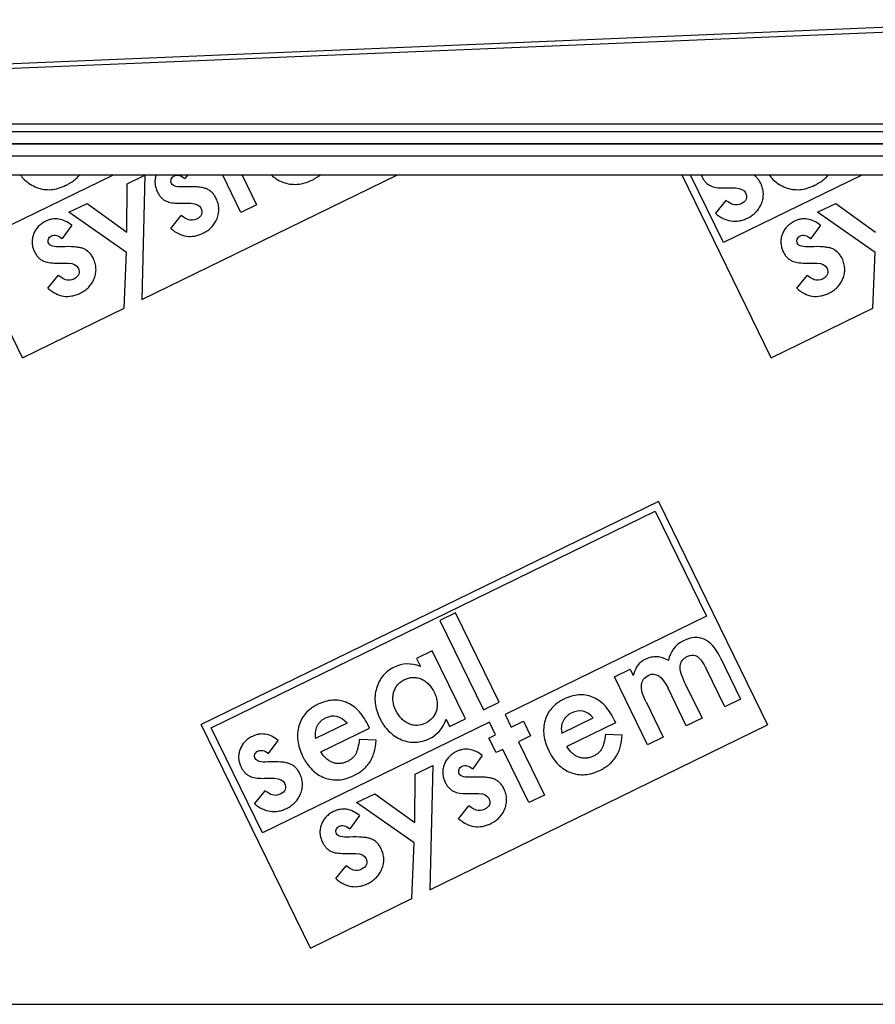
# Model space of a CAD drawing. Units: millimetres. Extents: x 72 to 1325, y 212 to 745.
# Drawn here: x 700 to 804, y 217 to 337 of the extents above; entities that cross this region are included whole.
import ezdxf

# ---------------------------------------------------------------- set-up
doc = ezdxf.new("R2010")
doc.units = ezdxf.units.MM
doc.header["$LTSCALE"] = 65.395
doc.layers.get('0').update_dxf_attribs({"linetype": 'CONTINUOUS'})
doc.layers.add('AT144_018_07_oben_2_BL20', color=7, linetype='CONTINUOUS')
doc.layers.add('AT145_009_07_oben_2_BL18', color=7, linetype='CONTINUOUS')

# ---------------------------------------------------------------- blocks, each defined once
blk = doc.blocks.new('TC-600702_DS')
at = {"layer": 'AT144_018_07_oben_2_BL20', "color": 7, "linetype": 'Continuous'}
for p, q in [((193.94, -60.75), (183.08, -38.5)), ((204.97, -38.5), (188.1, -46.73)), ((193.68, -38.5), (191.82, -38.5)), ((200.88, -38.5), (193.68, -38.5)), ((204.97, -38.5), (200.88, -38.5)), ((208.85, -38.5), (204.97, -38.5)), ((206.65, -45.47), (206.69, -39.56)), ((206.69, -39.56), (208.85, -38.51)), ((208.49, -53.65), (239.56, -38.5)), ((208.85, -38.51), (208.49, -53.65)), ((210.21, -38.5), (208.85, -38.5)), ((214.03, -38.5), (210.21, -38.5)), ((214.03, -38.5), (213.72, -38.92)), ((218.33, -38.5), (214.03, -38.5)), ((220.55, -43.04), (218.33, -38.5)), ((220.7, -38.5), (218.33, -38.5)), ((220.7, -38.5), (222.46, -42.11)), ((224.27, -38.5), (220.7, -38.5)), ((230.21, -38.5), (224.27, -38.5)), ((239.56, -38.5), (230.21, -38.5)), ((274.32, -38.5), (239.56, -38.5)), ((285.17, -60.75), (274.32, -38.5)), ((275.32, -38.5), (274.32, -38.5)), ((279.34, -46.73), (275.32, -38.5)), ((276.64, -38.5), (275.32, -38.5)), ((283.05, -38.5), (276.64, -38.5)), ((296.2, -38.5), (279.34, -46.73)), ((284.92, -38.5), (283.05, -38.5)), ((292.12, -38.5), (284.92, -38.5)), ((296.2, -38.5), (292.12, -38.5)), ((300.08, -38.5), (296.2, -38.5)), ((199.58, -43.03), (201.8, -41.95)), ((201.8, -41.95), (206.65, -45.47)), ((279.62, -41.59), (278.36, -43.14)), ((290.82, -43.03), (293.04, -41.95)), ((293.04, -41.95), (297.89, -45.47)), ((206.59, -47.95), (199.58, -43.03)), ((222.46, -42.11), (220.55, -43.04)), ((297.82, -47.95), (290.82, -43.03)), ((212, -44.99), (213.26, -43.44)), ((199.93, -44.61), (198.76, -46.22)), ((291.16, -44.61), (289.99, -46.22)), ((206.32, -54.71), (206.59, -47.95)), ((297.55, -54.71), (297.82, -47.95)), ((197.03, -52.29), (198.29, -50.74)), ((288.27, -52.29), (289.53, -50.74)), ((193.94, -60.75), (206.32, -54.71)), ((285.17, -60.75), (297.55, -54.71)), ((271.45, -78.24), (215.72, -105.42)), ((271.45, -78.24), (284.73, -105.48)), ((216.93, -105.84), (271.03, -79.45)), ((271.03, -79.45), (277.27, -92.24)), ((246.71, -91.83), (244.8, -92.76)), ((252.02, -102.71), (246.71, -91.83)), ((277.27, -92.24), (252.74, -104.2)), ((244.8, -92.76), (250.11, -103.64)), ((243.87, -96.45), (241.95, -97.39)), ((247.9, -104.72), (243.87, -96.45)), ((241.95, -97.39), (242.42, -98.34)), ((278.94, -97.24), (281.43, -102.35)), ((266.06, -99.62), (267.97, -98.68)), ((267.97, -98.68), (268.34, -99.45)), ((279.51, -103.29), (277.27, -98.69)), ((270.09, -107.88), (266.06, -99.62)), ((274.66, -100.37), (276.74, -104.64)), ((274.82, -105.58), (272.59, -101.01)), ((250.11, -103.64), (252.02, -102.71)), ((269.92, -102.68), (272, -106.95)), ((281.43, -102.35), (279.51, -103.29)), ((252.74, -104.2), (253.49, -105.74)), ((229.01, -132.65), (215.72, -105.42)), ((250.83, -105.14), (223.17, -118.63)), ((233.48, -105.26), (229.65, -107.13)), ((236.21, -105.86), (236, -105.41)), ((243.56, -125.55), (284.73, -105.48)), ((245.56, -104.79), (245.98, -105.65)), ((245.98, -105.65), (247.9, -104.72)), ((251.58, -106.67), (250.83, -105.14)), ((253.49, -105.74), (254.98, -105.02)), ((254.98, -105.02), (255.85, -106.8)), ((259.64, -106.49), (263.48, -104.61)), ((266.2, -105.22), (260.28, -108.11)), ((265.99, -104.76), (266.2, -105.22)), ((276.74, -104.64), (274.82, -105.58)), ((223.17, -118.63), (216.93, -105.84)), ((230.28, -108.75), (236.21, -105.86)), ((250.77, -107.07), (251.58, -106.67)), ((264.97, -106.59), (267.02, -106.7)), ((223.91, -108.97), (225.08, -107.36)), ((237.02, -107.34), (234.97, -107.23)), ((251.64, -108.85), (250.77, -107.07)), ((255.85, -106.8), (254.36, -107.52)), ((254.36, -107.52), (257.53, -114.01)), ((272, -106.95), (270.09, -107.88)), ((252.45, -108.46), (251.64, -108.85)), ((255.62, -114.94), (252.45, -108.46)), ((249.96, -109.21), (248.79, -110.82)), ((241.72, -117.37), (241.76, -111.47)), ((241.76, -111.47), (243.92, -110.41)), ((243.92, -110.41), (243.56, -125.55)), ((223.45, -113.49), (222.19, -115.04)), ((234.65, -114.93), (236.87, -113.85)), ((236.87, -113.85), (241.72, -117.37)), ((241.66, -119.85), (234.65, -114.93)), ((257.53, -114.01), (255.62, -114.94)), ((247.07, -116.9), (248.33, -115.34)), ((235, -116.51), (233.83, -118.12)), ((241.39, -126.62), (241.66, -119.85)), ((232.1, -124.19), (233.36, -122.64)), ((229.01, -132.65), (241.39, -126.62)), ((-424.5, -139.5), (424.5, -139.5))]:
    blk.add_line(p, q, dxfattribs=at)
for centre, radius, start, end in [((281.9, -40.22), 2.07, 50.3663, 56.1666), ((197.27, -47.23), 1.91, 233.7899, 245.9084), ((288.51, -47.23), 1.91, 233.7899, 245.9084), ((222.43, -109.98), 1.92, 233.8007, 245.9147), ((247.31, -111.84), 1.92, 233.7936, 245.9086), ((232.34, -119.14), 1.91, 233.7899, 245.9084)]:
    blk.add_arc(centre, radius, start, end, dxfattribs=at)
for points, knots in [([(193.68, -38.5), (193.83, -38.69), (194.2, -39.11), (194.85, -39.63), (195.66, -40.04), (196.53, -40.27), (197.4, -40.3), (198.3, -40.14), (199.02, -39.85), (199.54, -39.59), (199.93, -39.35), (200.36, -39.04), (200.69, -38.72), (200.85, -38.53), (200.88, -38.5)], [0, 0, 0, 0, 0.081987, 0.193844, 0.305701, 0.417119, 0.528538, 0.639956, 0.751374, 0.7902, 0.829026, 0.906678, 0.98436, 1, 1, 1, 1]), ([(210.21, -38.5), (210.16, -38.65), (210.08, -38.98), (210.06, -39.49), (210.15, -40.02), (210.34, -40.52), (210.58, -40.95), (210.92, -41.36), (211.23, -41.58), (211.46, -41.68)], [0, 0, 0, 0, 0.12291, 0.268496, 0.414081, 0.559667, 0.66975, 0.779834, 1, 1, 1, 1]), ([(212.09, -39.53), (212.05, -39.44), (212, -39.27), (212.05, -38.99), (212.19, -38.76), (212.42, -38.59), (212.71, -38.5), (213.12, -38.54), (213.47, -38.72), (213.72, -38.92)], [0, 0, 0, 0, 0.120287, 0.240574, 0.36325, 0.485927, 0.614445, 0.742963, 1, 1, 1, 1]), ([(224.27, -38.5), (224.45, -38.67), (224.89, -39.01), (225.66, -39.4), (226.52, -39.62), (227.4, -39.65), (228.3, -39.49), (229.02, -39.21), (229.53, -38.94), (229.87, -38.74), (230.08, -38.59), (230.21, -38.5)], [0, 0, 0, 0, 0.117069, 0.259996, 0.402478, 0.54496, 0.687443, 0.829925, 0.879576, 0.929226, 1, 1, 1, 1]), ([(276.64, -38.5), (276.67, -38.57), (276.76, -38.77), (276.94, -39.1), (277.28, -39.51), (277.58, -39.73), (277.81, -39.83)], [0, 0, 0, 0, 0.114185, 0.335639, 0.557092, 1, 1, 1, 1]), ([(278.36, -43.14), (278.66, -43.41), (279.29, -43.83), (280.26, -44.14), (281.09, -44.13), (281.77, -43.96), (282.22, -43.77), (282.59, -43.58), (282.95, -43.34), (283.34, -43), (283.72, -42.52), (284.01, -41.95), (284.19, -41.34), (284.23, -40.73), (284.16, -40.22), (284.03, -39.82), (283.88, -39.46), (283.65, -39.08), (283.42, -38.8), (283.27, -38.66), (283.22, -38.63)], [0, 0, 0, 0, 0.100925, 0.20185, 0.302776, 0.353238, 0.403701, 0.433145, 0.462589, 0.521477, 0.580365, 0.639253, 0.700547, 0.761841, 0.823135, 0.853782, 0.884429, 0.932218, 0.980007, 1, 1, 1, 1]), ([(284.92, -38.5), (285.07, -38.69), (285.43, -39.11), (286.08, -39.63), (286.89, -40.04), (287.76, -40.27), (288.64, -40.3), (289.54, -40.14), (290.26, -39.85), (290.77, -39.59), (291.16, -39.35), (291.6, -39.04), (291.93, -38.72), (292.09, -38.53), (292.12, -38.5)], [0, 0, 0, 0, 0.081987, 0.193844, 0.305701, 0.417119, 0.528538, 0.639956, 0.751374, 0.7902, 0.829026, 0.906678, 0.98436, 1, 1, 1, 1]), ([(212, -44.99), (212.31, -45.26), (212.93, -45.69), (213.9, -46), (214.74, -45.98), (215.41, -45.81), (215.86, -45.63), (216.23, -45.43), (216.59, -45.2), (216.98, -44.86), (217.36, -44.38), (217.66, -43.81), (217.83, -43.19), (217.88, -42.58), (217.8, -42.08), (217.67, -41.68), (217.52, -41.32), (217.3, -40.93), (217.06, -40.66), (216.91, -40.52), (216.87, -40.49)], [0, 0, 0, 0, 0.101026, 0.202053, 0.303079, 0.353593, 0.404106, 0.433586, 0.463066, 0.522027, 0.580987, 0.639947, 0.701315, 0.762683, 0.824051, 0.854735, 0.885419, 0.933285, 0.98115, 1, 1, 1, 1]), ([(216.87, -40.49), (216.8, -40.43), (216.62, -40.3), (216.3, -40.14), (215.85, -40.02), (215.05, -39.91), (214.27, -39.91), (213.65, -39.94)], [0, 0, 0, 0, 0.108164, 0.286594, 0.464946, 0.643297, 1, 1, 1, 1]), ([(279.38, -40.07), (279.63, -40.07), (280.11, -40.07), (280.58, -40.06), (280.82, -40.07)], [0, 0, 0, 0, 0.500019, 1, 1, 1, 1]), ([(213.02, -41.93), (213.27, -41.93), (213.75, -41.92), (214.22, -41.92), (214.46, -41.92)], [0, 0, 0, 0, 0.499845, 1, 1, 1, 1]), ([(199.93, -44.61), (199.66, -44.4), (199.14, -44.06), (198.35, -43.81), (197.69, -43.82), (197.16, -43.95), (196.71, -44.13), (196.25, -44.41), (195.84, -44.77), (195.51, -45.2), (195.26, -45.71), (195.12, -46.25), (195.09, -46.79), (195.18, -47.32), (195.37, -47.82), (195.62, -48.25), (195.86, -48.55), (196.05, -48.71), (196.14, -48.78)], [0, 0, 0, 0, 0.091816, 0.183632, 0.275449, 0.321357, 0.367265, 0.429667, 0.492068, 0.55447, 0.616872, 0.678597, 0.740323, 0.802048, 0.863774, 0.910447, 0.95712, 1, 1, 1, 1]), ([(291.16, -44.61), (290.9, -44.4), (290.37, -44.06), (289.59, -43.81), (288.93, -43.82), (288.4, -43.95), (287.95, -44.13), (287.49, -44.41), (287.08, -44.77), (286.75, -45.2), (286.49, -45.71), (286.35, -46.25), (286.33, -46.79), (286.42, -47.32), (286.61, -47.82), (286.85, -48.25), (287.1, -48.55), (287.28, -48.71), (287.38, -48.78)], [0, 0, 0, 0, 0.091816, 0.183632, 0.275449, 0.321357, 0.367265, 0.429667, 0.492068, 0.55447, 0.616872, 0.678597, 0.740323, 0.802048, 0.863774, 0.910447, 0.95712, 1, 1, 1, 1]), ([(197.12, -46.83), (197.08, -46.74), (197.03, -46.57), (197.08, -46.29), (197.22, -46.05), (197.45, -45.89), (197.74, -45.8), (198.16, -45.84), (198.51, -46.02), (198.76, -46.22)], [0, 0, 0, 0, 0.120168, 0.240336, 0.363051, 0.485766, 0.614325, 0.742883, 1, 1, 1, 1]), ([(288.36, -46.83), (288.32, -46.74), (288.26, -46.57), (288.32, -46.29), (288.46, -46.05), (288.69, -45.89), (288.98, -45.8), (289.39, -45.84), (289.74, -46.02), (289.99, -46.22)], [0, 0, 0, 0, 0.120168, 0.240336, 0.363051, 0.485766, 0.614325, 0.742883, 1, 1, 1, 1]), ([(197.03, -52.29), (197.34, -52.56), (197.97, -52.99), (198.94, -53.3), (199.77, -53.28), (200.45, -53.11), (200.9, -52.93), (201.26, -52.73), (201.62, -52.5), (202.01, -52.16), (202.39, -51.68), (202.69, -51.11), (202.87, -50.49), (202.91, -49.88), (202.83, -49.38), (202.71, -48.98), (202.55, -48.61), (202.33, -48.23), (202.1, -47.96), (201.95, -47.82), (201.9, -47.79)], [0, 0, 0, 0, 0.101044, 0.202089, 0.303133, 0.353655, 0.404178, 0.433652, 0.463126, 0.522074, 0.581022, 0.63997, 0.701326, 0.762681, 0.824037, 0.854714, 0.885392, 0.933248, 0.981104, 1, 1, 1, 1]), ([(201.9, -47.79), (201.84, -47.73), (201.65, -47.59), (201.34, -47.43), (200.88, -47.32), (200.09, -47.21), (199.3, -47.21), (198.69, -47.24)], [0, 0, 0, 0, 0.107931, 0.286288, 0.464716, 0.643144, 1, 1, 1, 1]), ([(288.27, -52.29), (288.58, -52.56), (289.2, -52.99), (290.17, -53.3), (291.01, -53.28), (291.68, -53.11), (292.13, -52.93), (292.5, -52.73), (292.86, -52.5), (293.25, -52.16), (293.63, -51.68), (293.93, -51.11), (294.1, -50.49), (294.15, -49.88), (294.07, -49.38), (293.94, -48.98), (293.79, -48.61), (293.57, -48.23), (293.33, -47.96), (293.18, -47.82), (293.14, -47.79)], [0, 0, 0, 0, 0.101044, 0.202089, 0.303133, 0.353655, 0.404178, 0.433652, 0.463126, 0.522074, 0.581022, 0.63997, 0.701326, 0.762681, 0.824037, 0.854714, 0.885392, 0.933248, 0.981104, 1, 1, 1, 1]), ([(293.14, -47.79), (293.07, -47.73), (292.89, -47.59), (292.57, -47.43), (292.12, -47.32), (291.32, -47.21), (290.54, -47.21), (289.92, -47.24)], [0, 0, 0, 0, 0.107931, 0.286288, 0.464716, 0.643144, 1, 1, 1, 1]), ([(198.06, -49.23), (198.3, -49.23), (198.78, -49.22), (199.26, -49.22), (199.5, -49.22)], [0, 0, 0, 0, 0.500504, 1, 1, 1, 1]), ([(289.29, -49.23), (289.54, -49.23), (290.02, -49.22), (290.49, -49.22), (290.73, -49.22)], [0, 0, 0, 0, 0.500504, 1, 1, 1, 1]), ([(274.66, -100.37), (274.44, -99.93), (274.13, -99.15), (274.02, -98.25), (274.23, -97.69), (274.58, -97.34), (274.92, -97.13), (275.28, -96.99), (275.7, -96.95), (276.17, -97.09), (276.7, -97.64), (277.08, -98.3), (277.27, -98.69)], [0, 0, 0, 0, 0.134408, 0.268817, 0.404066, 0.471691, 0.539316, 0.597473, 0.65563, 0.771945, 0.885973, 1, 1, 1, 1]), ([(272.65, -97.63), (272.18, -97.35), (271.48, -97.13), (270.55, -97.2), (269.96, -97.41), (269.54, -97.64), (269.29, -97.82), (269.07, -98.01), (268.9, -98.2), (268.76, -98.42), (268.57, -98.8), (268.43, -99.17), (268.34, -99.45)], [0, 0, 0, 0, 0.267126, 0.400689, 0.534252, 0.594105, 0.653958, 0.713811, 0.773664, 0.830248, 0.886832, 1, 1, 1, 1]), ([(239.25, -98.42), (238.69, -98.69), (238, -99.22), (237.37, -100.16), (237.04, -101.01), (236.87, -101.91), (236.88, -102.82), (237.04, -103.58), (237.25, -104.19), (237.46, -104.66), (237.71, -105.12), (238.06, -105.68), (238.57, -106.28), (239.29, -106.86), (240.11, -107.3), (240.98, -107.56), (242.13, -107.64), (242.99, -107.41), (243.56, -107.13)], [0, 0, 0, 0, 0.124066, 0.186099, 0.248132, 0.310214, 0.372295, 0.434377, 0.465418, 0.496459, 0.528066, 0.559673, 0.622887, 0.686101, 0.749315, 0.811986, 0.874658, 1, 1, 1, 1]), ([(269.92, -102.68), (269.71, -102.25), (269.4, -101.47), (269.29, -100.56), (269.56, -99.88), (269.97, -99.56), (270.24, -99.42)], [0, 0, 0, 0, 0.24934, 0.49868, 0.74934, 1, 1, 1, 1]), ([(239.42, -103.71), (239.24, -103.34), (239.07, -102.78), (239.05, -102.06), (239.14, -101.51), (239.34, -101.01), (239.62, -100.58), (239.92, -100.29), (240.21, -100.1), (240.45, -99.96), (240.71, -99.85), (241.05, -99.74), (241.48, -99.67), (241.99, -99.71), (242.51, -99.86), (243, -100.13), (243.42, -100.48), (243.73, -100.85), (243.95, -101.2), (244.08, -101.44), (244.15, -101.59), (244.17, -101.65)], [0, 0, 0, 0, 0.118843, 0.178264, 0.237686, 0.29704, 0.356395, 0.415749, 0.445426, 0.475103, 0.506558, 0.538012, 0.60092, 0.663829, 0.726737, 0.790428, 0.854119, 0.91781, 0.949656, 0.981502, 1, 1, 1, 1]), ([(244.17, -101.65), (244.19, -101.69), (244.25, -101.82), (244.36, -102.15), (244.46, -102.62), (244.48, -103.17), (244.4, -103.72), (244.19, -104.22), (243.81, -104.78), (243.37, -105.11), (243.02, -105.28)], [0, 0, 0, 0, 0.027481, 0.092975, 0.223964, 0.354953, 0.485941, 0.614456, 0.742971, 1, 1, 1, 1]), ([(265.99, -104.76), (265.66, -104.08), (265.08, -103.24), (264.16, -102.46), (263.39, -102.05), (262.55, -101.82), (261.71, -101.78), (260.97, -101.92), (260.38, -102.12), (259.92, -102.32), (259.48, -102.55), (258.96, -102.9), (258.41, -103.4), (257.91, -104.1), (257.57, -104.93), (257.42, -105.82), (257.44, -106.73), (257.61, -107.51), (257.84, -108.15), (258.01, -108.53), (258.11, -108.73), (258.13, -108.78)], [0, 0, 0, 0, 0.123677, 0.185516, 0.247355, 0.309646, 0.371937, 0.434228, 0.465374, 0.49652, 0.52738, 0.55824, 0.619961, 0.681681, 0.743402, 0.805382, 0.867362, 0.929342, 0.960332, 0.991322, 1, 1, 1, 1]), ([(236, -105.41), (235.66, -104.73), (235.09, -103.88), (234.17, -103.1), (233.39, -102.69), (232.56, -102.46), (231.71, -102.43), (230.98, -102.56), (230.38, -102.76), (229.93, -102.96), (229.49, -103.19), (228.97, -103.54), (228.42, -104.04), (227.92, -104.75), (227.58, -105.57), (227.42, -106.46), (227.45, -107.37), (227.62, -108.16), (227.84, -108.79), (228.01, -109.17), (228.11, -109.37), (228.14, -109.42)], [0, 0, 0, 0, 0.123644, 0.185466, 0.247289, 0.309578, 0.371867, 0.434157, 0.465302, 0.496446, 0.527306, 0.558165, 0.619884, 0.681603, 0.743322, 0.805299, 0.867276, 0.929253, 0.960241, 0.99123, 1, 1, 1, 1]), ([(243.02, -105.28), (242.68, -105.44), (242.18, -105.57), (241.51, -105.51), (241, -105.35), (240.52, -105.08), (239.96, -104.6), (239.61, -104.1), (239.42, -103.71)], [0, 0, 0, 0, 0.25222, 0.37833, 0.50444, 0.62833, 0.75222, 1, 1, 1, 1]), ([(260.81, -104.03), (260.69, -104.08), (260.47, -104.21), (260.2, -104.45), (259.97, -104.72), (259.73, -105.12), (259.56, -105.7), (259.59, -106.22), (259.64, -106.49)], [0, 0, 0, 0, 0.127909, 0.255818, 0.38288, 0.509943, 0.754971, 1, 1, 1, 1]), ([(230.81, -104.67), (230.69, -104.72), (230.48, -104.85), (230.2, -105.09), (229.97, -105.36), (229.73, -105.77), (229.57, -106.34), (229.59, -106.86), (229.65, -107.13)], [0, 0, 0, 0, 0.128176, 0.256353, 0.383388, 0.510423, 0.755067, 1, 1, 1, 1]), ([(225.08, -107.36), (224.82, -107.15), (224.3, -106.81), (223.51, -106.56), (222.85, -106.57), (222.32, -106.7), (221.87, -106.88), (221.41, -107.16), (221, -107.52), (220.67, -107.95), (220.42, -108.46), (220.27, -109), (220.25, -109.54), (220.34, -110.07), (220.53, -110.57), (220.78, -111), (221.02, -111.3), (221.2, -111.46), (221.3, -111.53)], [0, 0, 0, 0, 0.091864, 0.183728, 0.275592, 0.321524, 0.367456, 0.429864, 0.492271, 0.554678, 0.617086, 0.678776, 0.740467, 0.802157, 0.863847, 0.910494, 0.957141, 1, 1, 1, 1]), ([(258.13, -108.78), (258.19, -108.89), (258.34, -109.16), (258.68, -109.7), (259.2, -110.32), (259.91, -110.89), (260.72, -111.3), (261.59, -111.53), (262.47, -111.56), (263.37, -111.4), (264.09, -111.11), (264.6, -110.85), (264.99, -110.61), (265.43, -110.3), (265.88, -109.86), (266.25, -109.37), (266.55, -108.81), (266.86, -107.98), (266.98, -107.25), (267.02, -106.7)], [0, 0, 0, 0, 0.026889, 0.064107, 0.138543, 0.212979, 0.287416, 0.36162, 0.435825, 0.51003, 0.584235, 0.610093, 0.635951, 0.687667, 0.739301, 0.790936, 0.84294, 0.894945, 1, 1, 1, 1]), ([(264.97, -106.59), (264.92, -106.99), (264.83, -107.51), (264.68, -108.05), (264.54, -108.36), (264.37, -108.63), (264.14, -108.87), (263.86, -109.09), (263.49, -109.29), (263.06, -109.46), (262.62, -109.54), (262.17, -109.53), (261.72, -109.42), (261.3, -109.22), (260.79, -108.84), (260.47, -108.44), (260.28, -108.11)], [0, 0, 0, 0, 0.108098, 0.162148, 0.216197, 0.270894, 0.32559, 0.380287, 0.434984, 0.505359, 0.575735, 0.64611, 0.716486, 0.787364, 0.858243, 1, 1, 1, 1]), ([(228.14, -109.42), (228.2, -109.54), (228.34, -109.81), (228.69, -110.34), (229.2, -110.96), (229.92, -111.53), (230.73, -111.94), (231.6, -112.17), (232.47, -112.2), (233.37, -112.04), (234.09, -111.76), (234.61, -111.49), (235, -111.26), (235.43, -110.94), (235.88, -110.51), (236.26, -110.02), (236.55, -109.46), (236.86, -108.63), (236.98, -107.89), (237.02, -107.34)], [0, 0, 0, 0, 0.026778, 0.063999, 0.138441, 0.212882, 0.287324, 0.361474, 0.435623, 0.509773, 0.583923, 0.609762, 0.635601, 0.687279, 0.738977, 0.790675, 0.842757, 0.89484, 1, 1, 1, 1]), ([(234.97, -107.23), (234.93, -107.63), (234.84, -108.15), (234.68, -108.69), (234.55, -109.01), (234.37, -109.27), (234.14, -109.51), (233.87, -109.73), (233.5, -109.94), (233.07, -110.1), (232.62, -110.19), (232.17, -110.17), (231.73, -110.07), (231.31, -109.86), (230.8, -109.49), (230.47, -109.08), (230.28, -108.75)], [0, 0, 0, 0, 0.108152, 0.162228, 0.216304, 0.271054, 0.325804, 0.380555, 0.435305, 0.505668, 0.576031, 0.646394, 0.716756, 0.787567, 0.858378, 1, 1, 1, 1]), ([(222.28, -109.58), (222.24, -109.49), (222.19, -109.32), (222.24, -109.04), (222.38, -108.81), (222.61, -108.64), (222.9, -108.55), (223.32, -108.59), (223.67, -108.77), (223.91, -108.97)], [0, 0, 0, 0, 0.120153, 0.240306, 0.363172, 0.486038, 0.614529, 0.743019, 1, 1, 1, 1]), ([(249.96, -109.21), (249.7, -109), (249.17, -108.66), (248.39, -108.41), (247.73, -108.42), (247.2, -108.55), (246.75, -108.73), (246.29, -109.01), (245.88, -109.37), (245.55, -109.81), (245.29, -110.31), (245.15, -110.86), (245.13, -111.39), (245.22, -111.92), (245.41, -112.43), (245.65, -112.85), (245.9, -113.15), (246.08, -113.32), (246.18, -113.38)], [0, 0, 0, 0, 0.091874, 0.183748, 0.275621, 0.321558, 0.367495, 0.429891, 0.492287, 0.554682, 0.617078, 0.678777, 0.740477, 0.802176, 0.863875, 0.910528, 0.957182, 1, 1, 1, 1]), ([(227.06, -110.54), (227, -110.48), (226.81, -110.35), (226.49, -110.19), (226.04, -110.07), (225.25, -109.96), (224.46, -109.96), (223.84, -109.99)], [0, 0, 0, 0, 0.108238, 0.286531, 0.464898, 0.643265, 1, 1, 1, 1]), ([(222.19, -115.04), (222.5, -115.31), (223.13, -115.74), (224.1, -116.05), (224.93, -116.03), (225.61, -115.86), (226.06, -115.68), (226.42, -115.48), (226.78, -115.25), (227.17, -114.91), (227.55, -114.43), (227.85, -113.86), (228.02, -113.24), (228.07, -112.63), (227.99, -112.13), (227.87, -111.73), (227.71, -111.36), (227.49, -110.98), (227.26, -110.71), (227.11, -110.57), (227.06, -110.54)], [0, 0, 0, 0, 0.101048, 0.202096, 0.303144, 0.353668, 0.404192, 0.433672, 0.463152, 0.522112, 0.581071, 0.640031, 0.7014, 0.762768, 0.824137, 0.854821, 0.885505, 0.933353, 0.9812, 1, 1, 1, 1]), ([(247.16, -111.44), (247.12, -111.35), (247.06, -111.17), (247.12, -110.9), (247.26, -110.66), (247.49, -110.49), (247.78, -110.41), (248.19, -110.44), (248.54, -110.63), (248.79, -110.82)], [0, 0, 0, 0, 0.120287, 0.240574, 0.36325, 0.485927, 0.614445, 0.742963, 1, 1, 1, 1]), ([(223.22, -111.98), (223.46, -111.98), (223.94, -111.97), (224.41, -111.97), (224.65, -111.97)], [0, 0, 0, 0, 0.500019, 1, 1, 1, 1]), ([(247.07, -116.9), (247.38, -117.16), (248, -117.59), (248.97, -117.9), (249.81, -117.89), (250.48, -117.71), (250.93, -117.53), (251.3, -117.33), (251.66, -117.1), (252.05, -116.76), (252.43, -116.28), (252.73, -115.71), (252.9, -115.09), (252.95, -114.49), (252.87, -113.98), (252.74, -113.58), (252.59, -113.22), (252.37, -112.84), (252.13, -112.56), (251.98, -112.43), (251.94, -112.39)], [0, 0, 0, 0, 0.101026, 0.202053, 0.303079, 0.353593, 0.404106, 0.433586, 0.463066, 0.522027, 0.580987, 0.639947, 0.701315, 0.762683, 0.824051, 0.854735, 0.885419, 0.933285, 0.98115, 1, 1, 1, 1]), ([(251.94, -112.39), (251.87, -112.33), (251.69, -112.2), (251.37, -112.04), (250.92, -111.92), (250.12, -111.82), (249.34, -111.81), (248.72, -111.84)], [0, 0, 0, 0, 0.108164, 0.286594, 0.464946, 0.643297, 1, 1, 1, 1]), ([(248.09, -113.83), (248.34, -113.83), (248.82, -113.82), (249.29, -113.82), (249.53, -113.82)], [0, 0, 0, 0, 0.499845, 1, 1, 1, 1]), ([(235, -116.51), (234.73, -116.3), (234.21, -115.96), (233.42, -115.71), (232.76, -115.72), (232.23, -115.85), (231.78, -116.03), (231.32, -116.31), (230.91, -116.67), (230.58, -117.11), (230.33, -117.61), (230.19, -118.16), (230.16, -118.69), (230.25, -119.22), (230.44, -119.73), (230.69, -120.15), (230.93, -120.45), (231.12, -120.61), (231.21, -120.68)], [0, 0, 0, 0, 0.091816, 0.183632, 0.275449, 0.321357, 0.367265, 0.429667, 0.492068, 0.55447, 0.616872, 0.678597, 0.740323, 0.802048, 0.863774, 0.910447, 0.95712, 1, 1, 1, 1]), ([(232.19, -118.74), (232.15, -118.65), (232.1, -118.47), (232.15, -118.2), (232.29, -117.96), (232.52, -117.79), (232.81, -117.71), (233.23, -117.74), (233.58, -117.93), (233.83, -118.12)], [0, 0, 0, 0, 0.120168, 0.240336, 0.363051, 0.485766, 0.614325, 0.742883, 1, 1, 1, 1]), ([(232.1, -124.19), (232.41, -124.46), (233.04, -124.89), (234.01, -125.2), (234.84, -125.19), (235.52, -125.01), (235.97, -124.83), (236.33, -124.63), (236.69, -124.4), (237.08, -124.06), (237.46, -123.58), (237.76, -123.01), (237.94, -122.39), (237.98, -121.79), (237.9, -121.28), (237.78, -120.88), (237.62, -120.52), (237.4, -120.14), (237.17, -119.86), (237.02, -119.73), (236.97, -119.69)], [0, 0, 0, 0, 0.101044, 0.202089, 0.303133, 0.353655, 0.404178, 0.433652, 0.463126, 0.522074, 0.581022, 0.63997, 0.701326, 0.762681, 0.824037, 0.854714, 0.885392, 0.933248, 0.981104, 1, 1, 1, 1]), ([(236.97, -119.69), (236.91, -119.63), (236.72, -119.5), (236.41, -119.34), (235.95, -119.22), (235.16, -119.12), (234.37, -119.11), (233.76, -119.14)], [0, 0, 0, 0, 0.107931, 0.286288, 0.464716, 0.643144, 1, 1, 1, 1]), ([(233.13, -121.13), (233.37, -121.13), (233.85, -121.12), (234.33, -121.12), (234.57, -121.12)], [0, 0, 0, 0, 0.500504, 1, 1, 1, 1])]:
    blk.add_open_spline(points, degree=3, knots=knots, dxfattribs=at)
for points in [[(213.65, -39.94), (212.77, -39.99), (212.24, -39.85), (212.09, -39.53)], [(277.81, -39.83), (278.17, -39.99), (278.7, -40.07), (279.38, -40.07)], [(280.82, -40.07), (281.46, -40.12), (281.86, -40.31), (282.03, -40.65)], [(282.03, -40.65), (282.32, -41.24), (282.14, -41.69), (281.49, -42.01)], [(211.46, -41.68), (211.81, -41.84), (212.34, -41.93), (213.02, -41.93)], [(214.46, -41.92), (215.1, -41.97), (215.51, -42.17), (215.67, -42.51)], [(280.5, -42.09), (280.33, -42.04), (280.04, -41.87), (279.62, -41.59)], [(215.67, -42.51), (215.96, -43.09), (215.78, -43.55), (215.14, -43.86)], [(281.49, -42.01), (281.17, -42.16), (280.84, -42.19), (280.5, -42.09)], [(214.15, -43.94), (213.97, -43.89), (213.68, -43.73), (213.26, -43.44)], [(215.14, -43.86), (214.81, -44.02), (214.48, -44.05), (214.15, -43.94)], [(198.69, -47.24), (197.8, -47.29), (197.28, -47.15), (197.12, -46.83)], [(289.92, -47.24), (289.04, -47.29), (288.51, -47.15), (288.36, -46.83)], [(196.49, -48.98), (196.85, -49.14), (197.37, -49.22), (198.06, -49.23)], [(287.73, -48.98), (288.08, -49.14), (288.61, -49.22), (289.29, -49.23)], [(199.5, -49.22), (200.14, -49.27), (200.54, -49.47), (200.71, -49.81)], [(200.71, -49.81), (200.99, -50.39), (200.81, -50.85), (200.17, -51.16)], [(290.73, -49.22), (291.37, -49.27), (291.78, -49.47), (291.94, -49.81)], [(291.94, -49.81), (292.23, -50.39), (292.05, -50.85), (291.4, -51.16)], [(199.18, -51.24), (199.01, -51.19), (198.71, -51.03), (198.29, -50.74)], [(200.17, -51.16), (199.85, -51.32), (199.52, -51.35), (199.18, -51.24)], [(290.42, -51.24), (290.24, -51.19), (289.95, -51.03), (289.53, -50.74)], [(291.4, -51.16), (291.08, -51.32), (290.75, -51.35), (290.42, -51.24)], [(278.94, -97.24), (277.84, -94.98), (276.36, -94.31), (274.49, -95.22)], [(274.49, -95.22), (273.47, -95.72), (272.86, -96.52), (272.65, -97.63)], [(242.42, -98.34), (241.27, -97.93), (240.21, -97.95), (239.25, -98.42)], [(270.24, -99.42), (271.09, -99.01), (271.87, -99.54), (272.59, -101.01)], [(233.48, -105.26), (232.72, -104.37), (231.83, -104.17), (230.81, -104.67)], [(263.48, -104.61), (262.72, -103.72), (261.83, -103.53), (260.81, -104.03)], [(243.56, -107.13), (244.46, -106.69), (245.13, -105.91), (245.56, -104.79)], [(223.84, -109.99), (222.96, -110.04), (222.44, -109.9), (222.28, -109.58)], [(248.72, -111.84), (247.83, -111.89), (247.31, -111.76), (247.16, -111.44)], [(221.65, -111.73), (222.01, -111.89), (222.53, -111.98), (223.22, -111.98)], [(224.65, -111.97), (225.29, -112.02), (225.7, -112.22), (225.86, -112.56)], [(225.86, -112.56), (226.15, -113.14), (225.97, -113.6), (225.33, -113.91)], [(224.34, -113.99), (224.17, -113.94), (223.87, -113.78), (223.45, -113.49)], [(225.33, -113.91), (225, -114.07), (224.67, -114.1), (224.34, -113.99)], [(246.53, -113.59), (246.88, -113.75), (247.41, -113.83), (248.09, -113.83)], [(249.53, -113.82), (250.17, -113.87), (250.58, -114.07), (250.74, -114.41)], [(250.74, -114.41), (251.03, -115), (250.85, -115.45), (250.2, -115.76)], [(249.22, -115.85), (249.04, -115.8), (248.75, -115.63), (248.33, -115.34)], [(250.2, -115.76), (249.88, -115.92), (249.55, -115.95), (249.22, -115.85)], [(233.76, -119.14), (232.87, -119.19), (232.35, -119.05), (232.19, -118.74)], [(231.56, -120.89), (231.92, -121.05), (232.44, -121.13), (233.13, -121.13)], [(234.57, -121.12), (235.21, -121.17), (235.61, -121.37), (235.78, -121.71)], [(235.78, -121.71), (236.06, -122.3), (235.88, -122.75), (235.24, -123.06)], [(234.25, -123.15), (234.08, -123.1), (233.78, -122.93), (233.36, -122.64)], [(235.24, -123.06), (234.92, -123.22), (234.59, -123.25), (234.25, -123.15)]]:
    blk.add_open_spline(points, degree=3, dxfattribs=at)
at = {"layer": 'AT145_009_07_oben_2_BL18', "color": 9, "linetype": 'Continuous'}
for p, q in [((322, -19.57), (14.02, -32.37)), ((322, -20.17), (31.28, -32.25)), ((31.28, -32.25), (322, -32.25)), ((324.45, -34.75), (-324.45, -34.75)), ((322.5, -34.7), (-322.5, -34.7))]:
    blk.add_line(p, q, dxfattribs=at)
at = {"layer": 'AT145_009_07_oben_2_BL18', "color": 7, "linetype": 'Continuous'}
for p, q in [((322.5, -33.25), (-322.5, -33.25)), ((324.45, -36.2), (-324.45, -36.2))]:
    blk.add_line(p, q, dxfattribs=at)

msp = doc.modelspace()

# ---------------------------------------------------------------- block references
msp.add_blockref('TC-600702_DS', (506.11, 356.82))

doc.saveas('drawing.dxf')
